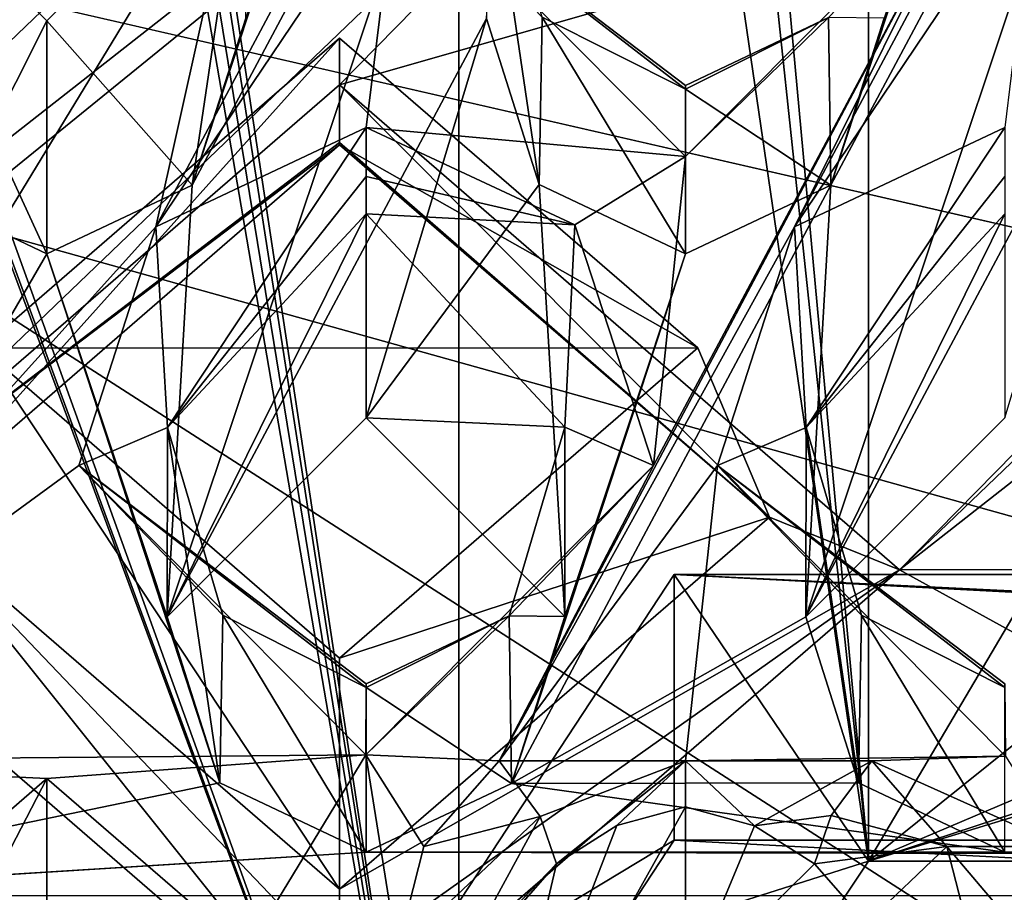
# Model space of a CAD drawing. Units: millimetres. Extents: x -158 to 158, y 74 to 292.
# Drawn here: x -10 to -9, y 280 to 281 of the extents above; entities that cross this region are included whole.
import ezdxf

# ---------------------------------------------------------------- set-up
doc = ezdxf.new("R2010")
doc.units = ezdxf.units.MM
doc.header["$LTSCALE"] = 65.185174
for name, color, linetype in [('1334', 7, 'CONTINUOUS'), ('1335', 7, 'CONTINUOUS'), ('1793', 7, 'CONTINUOUS'), ('1794', 7, 'CONTINUOUS'), ('1840', 7, 'CONTINUOUS'), ('1862', 7, 'CONTINUOUS'), ('1864', 7, 'CONTINUOUS'), ('1870', 7, 'CONTINUOUS'), ('2013', 7, 'CONTINUOUS'), ('2014', 7, 'CONTINUOUS'), ('2015', 7, 'CONTINUOUS'), ('2063', 7, 'CONTINUOUS'), ('2073', 7, 'CONTINUOUS'), ('2074', 7, 'CONTINUOUS'), ('2342', 7, 'CONTINUOUS'), ('2344', 7, 'CONTINUOUS'), ('2352', 7, 'CONTINUOUS'), ('2353', 7, 'CONTINUOUS'), ('2355', 7, 'CONTINUOUS'), ('2373', 7, 'CONTINUOUS'), ('2403', 7, 'CONTINUOUS'), ('2433', 7, 'CONTINUOUS'), ('2461', 7, 'CONTINUOUS'), ('319', 7, 'CONTINUOUS'), ('321', 7, 'CONTINUOUS'), ('325', 7, 'CONTINUOUS'), ('331', 7, 'CONTINUOUS'), ('509', 7, 'CONTINUOUS'), ('539', 7, 'CONTINUOUS'), ('545', 7, 'CONTINUOUS'), ('547', 7, 'CONTINUOUS'), ('555', 7, 'CONTINUOUS'), ('743', 7, 'CONTINUOUS'), ('744', 7, 'CONTINUOUS'), ('754', 7, 'CONTINUOUS'), ('802', 7, 'CONTINUOUS'), ('803', 7, 'CONTINUOUS'), ('963', 7, 'CONTINUOUS'), ('964', 7, 'CONTINUOUS'), ('989', 7, 'CONTINUOUS')]:
    doc.layers.add(name, color=color, linetype=linetype)

msp = doc.modelspace()

# ---------------------------------------------------------------- linework, layer by layer
at = {"layer": '1334', "color": 253, "linetype": 'Continuous'}
for points in [[(-9.2036, 284.9229, -33.6268), (-9.2036, 280.3729, -25.7459), (-9.5408, 284.0272, -33.2434), (-9.2036, 284.9229, -33.6268)], [(-9.5408, 284.0272, -33.2434), (-9.2036, 280.3729, -25.7459), (-9.5821, 283.9272, -33.2133), (-9.5408, 284.0272, -33.2434)], [(-9.2036, 280.3729, -25.7459), (-9.6655, 283.5301, -32.8143), (-9.5821, 283.9272, -33.2133), (-9.2036, 280.3729, -25.7459)], [(-9.2036, 280.3729, -25.7459), (-9.6655, 279.6801, -26.1459), (-9.6655, 283.5301, -32.8143), (-9.2036, 280.3729, -25.7459)]]:
    msp.add_3dface(points, dxfattribs=at)
at = {"layer": '1335', "color": 253, "linetype": 'Continuous'}
for points in [[(-9.2036, 280.3729, -25.7459), (-9.2036, 284.9229, -33.6268), (-8.3923, 281.7479, -28.1275), (-9.2036, 280.3729, -25.7459)], [(-0.0499, 283.3779, -30.9508), (1.45, 283.6279, -31.3838), (-9.2036, 280.3729, -25.7459), (-0.0499, 283.3779, -30.9508)], [(-9.2036, 280.3729, -25.7459), (1.45, 283.6279, -31.3838), (-3.25, 280.3729, -25.7459), (-9.2036, 280.3729, -25.7459)], [(-1.55, 283.6279, -31.3838), (-0.0499, 283.3779, -30.9508), (-9.2036, 280.3729, -25.7459), (-1.55, 283.6279, -31.3838)], [(-1.55, 283.6279, -31.3838), (-9.2036, 280.3729, -25.7459), (-7.4923, 281.7479, -28.1275), (-1.55, 283.6279, -31.3838)], [(-7.4923, 281.7479, -28.1275), (-9.2036, 280.3729, -25.7459), (-8.3923, 281.7479, -28.1275), (-7.4923, 281.7479, -28.1275)]]:
    msp.add_3dface(points, dxfattribs=at)
at = {"layer": '1793', "color": 253, "linetype": 'Continuous'}
for points in [[(-3.25, 280.6966, -25.5591), (-3.25, 280.3966, -25.0395), (-9.4227, 280.6966, -25.5591), (-3.25, 280.6966, -25.5591)], [(-9.4227, 280.6966, -25.5591), (-3.25, 280.3966, -25.0395), (-9.4227, 280.3966, -25.0395), (-9.4227, 280.6966, -25.5591)]]:
    msp.add_3dface(points, dxfattribs=at)
at = {"layer": '1794', "color": 253, "linetype": 'Continuous'}
for points in [[(-9.4227, 280.6966, -25.5591), (-9.4227, 280.3966, -25.0395), (-9.7491, 280.1997, -25.8459), (-9.4227, 280.6966, -25.5591)], [(-9.7491, 280.1997, -25.8459), (-9.4227, 280.3966, -25.0395), (-9.7491, 279.8997, -25.3263), (-9.7491, 280.1997, -25.8459)]]:
    msp.add_3dface(points, dxfattribs=at)
at = {"layer": '1840', "color": 91, "linetype": 'Continuous'}
for points in [[(-9.1999, 280.4861, -20.3459), (-9.0491, 280.4916, -20.3427), (-8.9849, 280.3896, -20.4016), (-9.1999, 280.4861, -20.3459)], [(-9.1999, 280.4861, -20.3459), (-8.9849, 280.3896, -20.4016), (-9.1151, 280.3896, -20.4016), (-9.1999, 280.4861, -20.3459)], [(-8.9849, 280.3896, -20.4016), (-9.015, 280.2713, -20.4699), (-9.1151, 280.3896, -20.4016), (-8.9849, 280.3896, -20.4016)], [(-9.1151, 280.3896, -20.4016), (-9.015, 280.2713, -20.4699), (-9.085, 280.2713, -20.4699), (-9.1151, 280.3896, -20.4016)]]:
    msp.add_3dface(points, dxfattribs=at)
at = {"layer": '1862', "color": 91, "linetype": 'Continuous'}
for points in [[(-10.0071, 281.0887, -20.2826), (-9.9058, 281.5452, -20.2346), (-9.6471, 281.7637, -20.2116), (-10.0071, 281.0887, -20.2826)], [(-9.734, 281.4945, -20.2399), (-10.0071, 281.0887, -20.2826), (-9.6471, 281.7637, -20.2116), (-9.734, 281.4945, -20.2399)], [(-9.014, 281.4945, -20.2399), (-9.2871, 281.0887, -20.2826), (-8.9271, 281.7637, -20.2116), (-9.014, 281.4945, -20.2399)], [(-8.9271, 281.7637, -20.2116), (-9.2871, 281.0887, -20.2826), (-9.086, 281.4945, -20.2399), (-8.9271, 281.7637, -20.2116)], [(-10.13, 281.3211, -20.2582), (-10.55, 280.4861, -20.3459), (-10.3542, 281.5456, -20.2346), (-10.13, 281.3211, -20.2582)], [(-10.13, 281.3211, -20.2582), (-9.9058, 281.5452, -20.2346), (-10.55, 280.4861, -20.3459), (-10.13, 281.3211, -20.2582)], [(-10.55, 280.4861, -20.3459), (-9.9058, 281.5452, -20.2346), (-10.0071, 281.0887, -20.2826), (-10.55, 280.4861, -20.3459)], [(-9.77, 281.2006, -20.2708), (-10.0071, 281.0887, -20.2826), (-9.734, 281.4945, -20.2399), (-9.77, 281.2006, -20.2708)], [(-9.41, 281.1679, -20.2743), (-9.77, 281.2006, -20.2708), (-9.734, 281.4945, -20.2399), (-9.41, 281.1679, -20.2743)], [(-9.6201, 280.4861, -20.3459), (-9.446, 280.8195, -20.3109), (-9.086, 281.4945, -20.2399), (-9.6201, 280.4861, -20.3459)], [(-9.2871, 281.0887, -20.2826), (-9.6201, 280.4861, -20.3459), (-9.086, 281.4945, -20.2399), (-9.2871, 281.0887, -20.2826)], [(-9.446, 280.8195, -20.3109), (-9.41, 281.1679, -20.2743), (-9.086, 281.4945, -20.2399), (-9.446, 280.8195, -20.3109)], [(-9.05, 281.2006, -20.2708), (-9.2871, 281.0887, -20.2826), (-9.014, 281.4945, -20.2399), (-9.05, 281.2006, -20.2708)], [(-9.5347, 281.0908, -20.2824), (-9.77, 281.2006, -20.2708), (-9.41, 281.1679, -20.2743), (-9.5347, 281.0908, -20.2824)], [(-9.446, 280.8195, -20.3109), (-9.5347, 281.0908, -20.2824), (-9.41, 281.1679, -20.2743), (-9.446, 280.8195, -20.3109)], [(-10.094, 280.8196, -20.3109), (-10.55, 280.4861, -20.3459), (-10.0071, 281.0887, -20.2826), (-10.094, 280.8196, -20.3109)], [(-9.374, 280.8196, -20.3109), (-9.6201, 280.4861, -20.3459), (-9.2871, 281.0887, -20.2826), (-9.374, 280.8196, -20.3109)], [(-9.7703, 280.493, -20.3452), (-10.55, 280.4861, -20.3459), (-10.094, 280.8196, -20.3109), (-9.7703, 280.493, -20.3452)], [(-9.7703, 280.493, -20.3452), (-9.446, 280.8195, -20.3109), (-9.6201, 280.4861, -20.3459), (-9.7703, 280.493, -20.3452)], [(-9.41, 280.4861, -20.3459), (-9.6201, 280.4861, -20.3459), (-9.374, 280.8196, -20.3109), (-9.41, 280.4861, -20.3459)], [(-9.0491, 280.4916, -20.3427), (-9.41, 280.4861, -20.3459), (-9.374, 280.8196, -20.3109), (-9.0491, 280.4916, -20.3427)], [(-9.1999, 280.4861, -20.3459), (-9.41, 280.4861, -20.3459), (-9.0491, 280.4916, -20.3427), (-9.1999, 280.4861, -20.3459)]]:
    msp.add_3dface(points, dxfattribs=at)
at = {"layer": '1864', "color": 91, "linetype": 'Continuous'}
for points in [[(-10.55, 280.4861, -20.3459), (-9.7703, 280.493, -20.3452), (-10.13, 280.4662, -20.3574), (-10.55, 280.4861, -20.3459)], [(-10.13, 280.4662, -20.3574), (-9.7703, 280.493, -20.3452), (-9.905, 280.2714, -20.4698), (-10.13, 280.4662, -20.3574)], [(-9.7703, 280.493, -20.3452), (-9.735, 280.2713, -20.4699), (-9.905, 280.2714, -20.4698), (-9.7703, 280.493, -20.3452)], [(-9.7703, 280.493, -20.3452), (-9.6201, 280.4861, -20.3459), (-9.7049, 280.3896, -20.4016), (-9.7703, 280.493, -20.3452)], [(-9.7703, 280.493, -20.3452), (-9.7049, 280.3896, -20.4016), (-9.735, 280.2713, -20.4699), (-9.7703, 280.493, -20.3452)], [(-10.55, 280.4861, -20.3459), (-10.13, 280.4662, -20.3574), (-10.355, 280.2712, -20.47), (-10.55, 280.4861, -20.3459)]]:
    msp.add_3dface(points, dxfattribs=at)
at = {"layer": '1870', "color": 91, "linetype": 'Continuous'}
for points in [[(-9.606, 281.8105, -19.7241), (-9.966, 281.1356, -19.795), (-9.9942, 280.6487, -19.8462), (-9.606, 281.8105, -19.7241)], [(-9.606, 281.8105, -19.7241), (-9.9942, 280.6487, -19.8462), (-9.6342, 281.3237, -19.7752), (-9.606, 281.8105, -19.7241)], [(-9.77, 281.7333, -19.7322), (-9.966, 281.1356, -19.795), (-9.606, 281.8105, -19.7241), (-9.77, 281.7333, -19.7322)], [(-8.886, 281.8105, -19.7241), (-9.246, 281.1356, -19.795), (-9.2742, 280.6487, -19.8462), (-8.886, 281.8105, -19.7241)], [(-8.886, 281.8105, -19.7241), (-9.2742, 280.6487, -19.8462), (-8.9142, 281.3237, -19.7752), (-8.886, 281.8105, -19.7241)], [(-8.886, 281.8105, -19.7241), (-9.05, 281.7333, -19.7322), (-9.246, 281.1356, -19.795), (-8.886, 281.8105, -19.7241)], [(-9.9058, 281.3241, -19.7752), (-9.966, 281.1356, -19.795), (-9.77, 281.7333, -19.7322), (-9.9058, 281.3241, -19.7752)], [(-9.246, 281.1356, -19.795), (-9.05, 281.7333, -19.7322), (-9.1858, 281.3241, -19.7752), (-9.246, 281.1356, -19.795)], [(-9.9942, 280.6487, -19.8462), (-9.77, 280.8733, -19.8226), (-9.6342, 281.3237, -19.7752), (-9.9942, 280.6487, -19.8462)], [(-9.6342, 281.3237, -19.7752), (-9.77, 280.8733, -19.8226), (-9.5748, 281.1365, -19.7949), (-9.6342, 281.3237, -19.7752)], [(-9.2742, 280.6487, -19.8462), (-9.05, 280.8733, -19.8226), (-8.9142, 281.3237, -19.7752), (-9.2742, 280.6487, -19.8462)], [(-10.2948, 281.1365, -19.7949), (-10.55, 280.3344, -19.8792), (-10.13, 281.0584, -19.8031), (-10.2948, 281.1365, -19.7949)], [(-9.966, 281.1356, -19.795), (-10.13, 281.0584, -19.8031), (-9.9942, 280.6487, -19.8462), (-9.966, 281.1356, -19.795)], [(-9.77, 280.8733, -19.8226), (-9.5458, 280.6492, -19.8461), (-9.5748, 281.1365, -19.7949), (-9.77, 280.8733, -19.8226)], [(-9.41, 281.0584, -19.8031), (-9.606, 280.4606, -19.866), (-9.246, 281.1356, -19.795), (-9.41, 281.0584, -19.8031)], [(-9.246, 281.1356, -19.795), (-9.606, 280.4606, -19.866), (-9.2742, 280.6487, -19.8462), (-9.246, 281.1356, -19.795)], [(-9.5748, 281.1365, -19.7949), (-9.5458, 280.6492, -19.8461), (-9.41, 281.0584, -19.8031), (-9.5748, 281.1365, -19.7949)], [(-10.13, 281.0584, -19.8031), (-10.55, 280.3344, -19.8792), (-9.9348, 280.4616, -19.8659), (-10.13, 281.0584, -19.8031)], [(-9.9942, 280.6487, -19.8462), (-10.13, 281.0584, -19.8031), (-9.9348, 280.4616, -19.8659), (-9.9942, 280.6487, -19.8462)], [(-9.5458, 280.6492, -19.8461), (-9.606, 280.4606, -19.866), (-9.41, 281.0584, -19.8031), (-9.5458, 280.6492, -19.8461)], [(-9.2742, 280.6487, -19.8462), (-9.606, 280.4606, -19.866), (-9.2148, 280.4616, -19.8659), (-9.2742, 280.6487, -19.8462)], [(-9.9348, 280.4616, -19.8659), (-10.55, 280.3344, -19.8792), (-9.77, 280.3834, -19.8741), (-9.9348, 280.4616, -19.8659)], [(-9.606, 280.4606, -19.866), (-9.77, 280.3834, -19.8741), (-9.05, 280.3834, -19.8741), (-9.606, 280.4606, -19.866)], [(-9.2148, 280.4616, -19.8659), (-9.606, 280.4606, -19.866), (-9.05, 280.3834, -19.8741), (-9.2148, 280.4616, -19.8659)], [(-10.55, 280.3344, -19.8792), (10.45, 280.3344, -19.8792), (-9.77, 280.3834, -19.8741), (-10.55, 280.3344, -19.8792)], [(-9.77, 280.3834, -19.8741), (10.45, 280.3344, -19.8792), (-9.05, 280.3834, -19.8741), (-9.77, 280.3834, -19.8741)]]:
    msp.add_3dface(points, dxfattribs=at)
at = {"layer": '2013', "color": 91, "linetype": 'Continuous'}
for points in [[(-9.05, 280.8733, -19.8226), (-9.2742, 280.6487, -19.8462), (-9.05, 281.1035, -20.2214), (-9.05, 280.8733, -19.8226)], [(-9.05, 281.1035, -20.2214), (-9.2742, 280.6487, -19.8462), (-9.2739, 280.8624, -20.2098), (-9.05, 281.1035, -20.2214)], [(-9.2742, 280.6487, -19.8462), (-9.2148, 280.4616, -19.8659), (-9.2739, 280.8624, -20.2098), (-9.2742, 280.6487, -19.8462)], [(-9.2739, 280.8624, -20.2098), (-9.2148, 280.4616, -19.8659), (-9.2116, 280.6504, -20.1996), (-9.2739, 280.8624, -20.2098)], [(-9.2148, 280.4616, -19.8659), (-9.05, 280.3834, -19.8741), (-9.2116, 280.6504, -20.1996), (-9.2148, 280.4616, -19.8659)], [(-9.05, 280.3834, -19.8741), (-9.05, 280.5691, -20.1957), (-9.2116, 280.6504, -20.1996), (-9.05, 280.3834, -19.8741)]]:
    msp.add_3dface(points, dxfattribs=at)
at = {"layer": '2014', "color": 91, "linetype": 'Continuous'}
for points in [[(-9.41, 280.2262, -19.9417), (-9.635, 280.0314, -20.0541), (-9.41, 280.4343, -20.3022), (-9.41, 280.2262, -19.9417)], [(-9.635, 280.0314, -20.0541), (-9.4872, 280.4134, -20.2933), (-9.41, 280.4343, -20.3022), (-9.635, 280.0314, -20.0541)], [(-9.635, 280.0314, -20.0541), (-9.5554, 280.37, -20.2975), (-9.4872, 280.4134, -20.2933), (-9.635, 280.0314, -20.0541)], [(-9.5554, 280.37, -20.2975), (-9.635, 280.0314, -20.0541), (-9.6141, 280.3032, -20.336), (-9.5554, 280.37, -20.2975)]]:
    msp.add_3dface(points, dxfattribs=at)
at = {"layer": '2015', "color": 91, "linetype": 'Continuous'}
for points in [[(-9.6342, 281.3237, -19.7752), (-9.5748, 281.1365, -19.7949), (-9.6339, 281.5374, -20.1389), (-9.6342, 281.3237, -19.7752)], [(-9.6339, 281.5374, -20.1389), (-9.5748, 281.1365, -19.7949), (-9.5716, 281.3254, -20.1287), (-9.6339, 281.5374, -20.1389)], [(-9.5748, 281.1365, -19.7949), (-9.41, 281.0584, -19.8031), (-9.5716, 281.3254, -20.1287), (-9.5748, 281.1365, -19.7949)], [(-9.41, 281.0584, -19.8031), (-9.41, 281.2441, -20.1248), (-9.5716, 281.3254, -20.1287), (-9.41, 281.0584, -19.8031)]]:
    msp.add_3dface(points, dxfattribs=at)
at = {"layer": '2063', "color": 91, "linetype": 'Continuous'}
for points in [[(-9.77, 280.8733, -19.8226), (-9.9942, 280.6487, -19.8462), (-9.77, 281.1035, -20.2214), (-9.77, 280.8733, -19.8226)], [(-9.77, 281.1035, -20.2214), (-9.9942, 280.6487, -19.8462), (-9.9939, 280.8624, -20.2098), (-9.77, 281.1035, -20.2214)], [(-9.9942, 280.6487, -19.8462), (-9.9348, 280.4616, -19.8659), (-9.9939, 280.8624, -20.2098), (-9.9942, 280.6487, -19.8462)], [(-9.9939, 280.8624, -20.2098), (-9.9348, 280.4616, -19.8659), (-9.9316, 280.6504, -20.1996), (-9.9939, 280.8624, -20.2098)], [(-9.9348, 280.4616, -19.8659), (-9.77, 280.3834, -19.8741), (-9.9316, 280.6504, -20.1996), (-9.9348, 280.4616, -19.8659)], [(-9.77, 280.3834, -19.8741), (-9.77, 280.5691, -20.1957), (-9.9316, 280.6504, -20.1996), (-9.77, 280.3834, -19.8741)]]:
    msp.add_3dface(points, dxfattribs=at)
at = {"layer": '2073', "color": 91, "linetype": 'Continuous'}
for points in [[(-10.13, 280.2262, -19.9417), (-10.355, 280.0314, -20.0541), (-10.13, 280.4662, -20.3574), (-10.13, 280.2262, -19.9417)], [(-10.13, 280.4662, -20.3574), (-10.355, 280.0314, -20.0541), (-10.355, 280.2712, -20.47), (-10.13, 280.4662, -20.3574)]]:
    msp.add_3dface(points, dxfattribs=at)
at = {"layer": '2074', "color": 91, "linetype": 'Continuous'}
for points in [[(-10.2948, 281.1365, -19.7949), (-10.13, 281.0584, -19.8031), (-10.3542, 281.5456, -20.2346), (-10.2948, 281.1365, -19.7949)], [(-10.13, 281.0584, -19.8031), (-10.13, 281.3211, -20.2582), (-10.3542, 281.5456, -20.2346), (-10.13, 281.0584, -19.8031)]]:
    msp.add_3dface(points, dxfattribs=at)
at = {"layer": '2342', "color": 91, "linetype": 'Continuous'}
for points in [[(-9.6201, 280.4861, -20.3459), (-9.41, 280.4861, -20.3459), (-9.5737, 280.4234, -20.347), (-9.6201, 280.4861, -20.3459)], [(-9.5737, 280.4234, -20.347), (-9.41, 280.4861, -20.3459), (-9.5554, 280.37, -20.2975), (-9.5737, 280.4234, -20.347)], [(-9.5554, 280.37, -20.2975), (-9.41, 280.4861, -20.3459), (-9.4872, 280.4134, -20.2933), (-9.5554, 280.37, -20.2975)], [(-9.4872, 280.4134, -20.2933), (-9.41, 280.4861, -20.3459), (-9.41, 280.4343, -20.3022), (-9.4872, 280.4134, -20.2933)], [(-9.41, 280.4861, -20.3459), (-9.1999, 280.4861, -20.3459), (-9.3323, 280.4131, -20.2932), (-9.41, 280.4861, -20.3459)], [(-9.41, 280.4343, -20.3022), (-9.41, 280.4861, -20.3459), (-9.3323, 280.4131, -20.2932), (-9.41, 280.4343, -20.3022)], [(-9.1999, 280.4861, -20.3459), (-9.2456, 280.4247, -20.3475), (-9.3323, 280.4131, -20.2932), (-9.1999, 280.4861, -20.3459)], [(-9.2456, 280.4247, -20.3475), (-9.2646, 280.37, -20.2975), (-9.3323, 280.4131, -20.2932), (-9.2456, 280.4247, -20.3475)]]:
    msp.add_3dface(points, dxfattribs=at)
at = {"layer": '2344', "color": 91, "linetype": 'Continuous'}
for points in [[(-9.1999, 280.4861, -20.3459), (-9.1151, 280.3896, -20.4016), (-9.2456, 280.4247, -20.3475), (-9.1999, 280.4861, -20.3459)], [(-9.1151, 280.3896, -20.4016), (-9.2646, 280.37, -20.2975), (-9.2456, 280.4247, -20.3475), (-9.1151, 280.3896, -20.4016)], [(-9.2646, 280.37, -20.2975), (-9.1151, 280.3896, -20.4016), (-9.2059, 280.3032, -20.336), (-9.2646, 280.37, -20.2975)], [(-9.1151, 280.3896, -20.4016), (-9.085, 280.2713, -20.4699), (-9.2059, 280.3032, -20.336), (-9.1151, 280.3896, -20.4016)]]:
    msp.add_3dface(points, dxfattribs=at)
at = {"layer": '2352', "color": 91, "linetype": 'Continuous'}
for points in [[(-9.2871, 281.0887, -20.2826), (-9.05, 281.2006, -20.2708), (-9.2739, 280.8624, -20.2098), (-9.2871, 281.0887, -20.2826)], [(-9.05, 281.2006, -20.2708), (-9.05, 281.1453, -20.2607), (-9.2739, 280.8624, -20.2098), (-9.05, 281.2006, -20.2708)], [(-9.05, 281.1453, -20.2607), (-9.05, 281.1035, -20.2214), (-9.2739, 280.8624, -20.2098), (-9.05, 281.1453, -20.2607)], [(-9.374, 280.8196, -20.3109), (-9.2871, 281.0887, -20.2826), (-9.2739, 280.8624, -20.2098), (-9.374, 280.8196, -20.3109)], [(-9.374, 280.8196, -20.3109), (-9.2739, 280.8624, -20.2098), (-9.2116, 280.6504, -20.1996), (-9.374, 280.8196, -20.3109)], [(-9.0491, 280.4916, -20.3427), (-9.374, 280.8196, -20.3109), (-9.05, 280.573, -20.2883), (-9.0491, 280.4916, -20.3427)], [(-9.374, 280.8196, -20.3109), (-9.05, 280.5691, -20.1957), (-9.05, 280.573, -20.2883), (-9.374, 280.8196, -20.3109)], [(-9.05, 280.5691, -20.1957), (-9.374, 280.8196, -20.3109), (-9.2116, 280.6504, -20.1996), (-9.05, 280.5691, -20.1957)]]:
    msp.add_3dface(points, dxfattribs=at)
at = {"layer": '2353', "color": 91, "linetype": 'Continuous'}
for points in [[(-10.0071, 281.0887, -20.2826), (-9.77, 281.2006, -20.2708), (-9.9939, 280.8624, -20.2098), (-10.0071, 281.0887, -20.2826)], [(-9.77, 281.2006, -20.2708), (-9.77, 281.1453, -20.2607), (-9.9939, 280.8624, -20.2098), (-9.77, 281.2006, -20.2708)], [(-9.77, 281.1453, -20.2607), (-9.77, 281.1035, -20.2214), (-9.9939, 280.8624, -20.2098), (-9.77, 281.1453, -20.2607)], [(-10.094, 280.8196, -20.3109), (-10.0071, 281.0887, -20.2826), (-9.9939, 280.8624, -20.2098), (-10.094, 280.8196, -20.3109)], [(-10.094, 280.8196, -20.3109), (-9.9939, 280.8624, -20.2098), (-9.9316, 280.6504, -20.1996), (-10.094, 280.8196, -20.3109)], [(-9.7703, 280.493, -20.3452), (-10.094, 280.8196, -20.3109), (-9.77, 280.573, -20.2883), (-9.7703, 280.493, -20.3452)], [(-10.094, 280.8196, -20.3109), (-9.77, 280.5691, -20.1957), (-9.77, 280.573, -20.2883), (-10.094, 280.8196, -20.3109)], [(-9.77, 280.5691, -20.1957), (-10.094, 280.8196, -20.3109), (-9.9316, 280.6504, -20.1996), (-9.77, 280.5691, -20.1957)]]:
    msp.add_3dface(points, dxfattribs=at)
at = {"layer": '2355', "color": 91, "linetype": 'Continuous'}
for points in [[(-9.41, 281.1679, -20.2743), (-9.734, 281.4945, -20.2399), (-9.41, 281.248, -20.2174), (-9.41, 281.1679, -20.2743)], [(-9.734, 281.4945, -20.2399), (-9.41, 281.2441, -20.1248), (-9.41, 281.248, -20.2174), (-9.734, 281.4945, -20.2399)], [(-9.41, 281.2441, -20.1248), (-9.734, 281.4945, -20.2399), (-9.5716, 281.3254, -20.1287), (-9.41, 281.2441, -20.1248)]]:
    msp.add_3dface(points, dxfattribs=at)
at = {"layer": '2373', "color": 253, "linetype": 'Continuous'}
for points in [[(-9.8, 281.3016, -23.2468), (-10.2038, 280.9518, -23.4488), (-9.3962, 280.952, -23.4486), (-9.8, 281.3016, -23.2468)], [(-10.2038, 280.9518, -23.4488), (-9.8, 280.6022, -23.6506), (-9.3962, 280.952, -23.4486), (-10.2038, 280.9518, -23.4488)]]:
    msp.add_3dface(points, dxfattribs=at)
at = {"layer": '2403', "color": 253, "linetype": 'Continuous'}
for points in [[(-9.8, 281.1811, -22.8762), (-10.2848, 280.7613, -23.1186), (-9.8, 281.3016, -23.2468), (-9.8, 281.1811, -22.8762)], [(-9.8, 281.3016, -23.2468), (-10.2848, 280.7613, -23.1186), (-10.2038, 280.9518, -23.4488), (-9.8, 281.3016, -23.2468)], [(-10.2848, 280.7613, -23.1186), (-9.8, 280.3414, -23.361), (-10.2038, 280.9518, -23.4488), (-10.2848, 280.7613, -23.1186)], [(-10.2038, 280.9518, -23.4488), (-9.8, 280.3414, -23.361), (-9.8, 280.6022, -23.6506), (-10.2038, 280.9518, -23.4488)]]:
    msp.add_3dface(points, dxfattribs=at)
at = {"layer": '2433', "color": 253, "linetype": 'Continuous'}
for points in [[(-9.1685, 280.7017, -23.0158), (-9.8, 281.2488, -22.6999), (-9.3152, 280.7613, -23.1186), (-9.1685, 280.7017, -23.0158)], [(-9.3152, 280.7613, -23.1186), (-9.8, 281.2488, -22.6999), (-9.8, 281.1838, -22.7761), (-9.3152, 280.7613, -23.1186)], [(-9.8, 281.1811, -22.8762), (-9.3152, 280.7613, -23.1186), (-9.8, 281.1838, -22.7761), (-9.8, 281.1811, -22.8762)], [(-9.8, 280.3414, -23.361), (-9.1685, 280.7017, -23.0158), (-9.3152, 280.7613, -23.1186), (-9.8, 280.3414, -23.361)], [(-9.8, 280.155, -23.3315), (-9.1685, 280.7017, -23.0158), (-9.8, 280.2534, -23.3132), (-9.8, 280.155, -23.3315)], [(-9.1685, 280.7017, -23.0158), (-9.8, 280.3414, -23.361), (-9.8, 280.2534, -23.3132), (-9.1685, 280.7017, -23.0158)]]:
    msp.add_3dface(points, dxfattribs=at)
at = {"layer": '2461', "color": 253, "linetype": 'Continuous'}
for points in [[(-8.8065, 282.2609, -22.1156), (-11.55, 280.0307, -23.4032), (-10.4315, 280.702, -23.0156), (-8.8065, 282.2609, -22.1156)], [(-11.55, 280.0307, -23.4032), (-8.8065, 282.2609, -22.1156), (-10.7935, 280.7017, -23.0158), (-11.55, 280.0307, -23.4032)], [(-9.8, 281.7138, -22.4315), (-10.4315, 282.2609, -22.1156), (-11.425, 281.2488, -22.6999), (-9.8, 281.7138, -22.4315)], [(-8.8065, 282.2609, -22.1156), (-9.1685, 282.2606, -22.1158), (-10.7935, 280.7017, -23.0158), (-8.8065, 282.2609, -22.1156)], [(-9.1685, 282.2606, -22.1158), (-9.8, 281.7138, -22.4315), (-10.7935, 280.7017, -23.0158), (-9.1685, 282.2606, -22.1158)], [(-9.8, 281.2488, -22.6999), (-8.8065, 282.2609, -22.1156), (-10.4315, 280.702, -23.0156), (-9.8, 281.2488, -22.6999)], [(-8.175, 281.7138, -22.4315), (-8.8065, 282.2609, -22.1156), (-9.8, 281.2488, -22.6999), (-8.175, 281.7138, -22.4315)], [(-8.8065, 280.702, -23.0156), (-7.1815, 282.2609, -22.1156), (-9.1685, 280.7017, -23.0158), (-8.8065, 280.702, -23.0156)], [(-7.1815, 282.2609, -22.1156), (-7.5435, 282.2606, -22.1158), (-9.1685, 280.7017, -23.0158), (-7.1815, 282.2609, -22.1156)], [(-7.5435, 282.2606, -22.1158), (-8.175, 281.7138, -22.4315), (-9.1685, 280.7017, -23.0158), (-7.5435, 282.2606, -22.1158)], [(-9.8, 281.7138, -22.4315), (-11.425, 281.2488, -22.6999), (-10.7935, 280.7017, -23.0158), (-9.8, 281.7138, -22.4315)], [(-8.175, 281.7138, -22.4315), (-9.8, 281.2488, -22.6999), (-9.1685, 280.7017, -23.0158), (-8.175, 281.7138, -22.4315)], [(-10.4315, 280.702, -23.0156), (-11.55, 280.0307, -23.4032), (-9.8, 280.155, -23.3315), (-10.4315, 280.702, -23.0156)], [(-9.8, 280.155, -23.3315), (-8.175, 280.155, -23.3315), (-9.1685, 280.7017, -23.0158), (-9.8, 280.155, -23.3315)], [(-8.175, 280.155, -23.3315), (-8.8065, 280.702, -23.0156), (-9.1685, 280.7017, -23.0158), (-8.175, 280.155, -23.3315)]]:
    msp.add_3dface(points, dxfattribs=at)
at = {"layer": '319', "linetype": 'Continuous'}
for points in [[(-15.625, 283.262, -14.75), (-15.625, 268.438, 0.074), (15.625, 283.262, -14.75), (-15.625, 283.262, -14.75)], [(15.625, 283.262, -14.75), (-15.625, 268.438, 0.074), (15.625, 268.438, 0.074), (15.625, 283.262, -14.75)]]:
    msp.add_3dface(points, dxfattribs=at)
at = {"layer": '321', "linetype": 'Continuous'}
for points in [[(10.95, 281.4867, -15.775), (10.95, 267.413, -1.7013), (-10.95, 281.4867, -15.775), (10.95, 281.4867, -15.775)], [(-10.95, 281.4867, -15.775), (10.95, 267.413, -1.7013), (-10.95, 267.413, -1.7013), (-10.95, 281.4867, -15.775)]]:
    msp.add_3dface(points, dxfattribs=at)
at = {"layer": '325', "linetype": 'Continuous'}
for points in [[(-15.625, 273.7357, -20.25), (-15.625, 282.5999, -35.6031), (-1.364, 278.6186, -28.7074), (-15.625, 273.7357, -20.25)], [(-15.625, 282.5999, -35.6031), (15.625, 282.5999, -35.6031), (0, 279.0124, -29.3894), (-15.625, 282.5999, -35.6031)], [(-1.364, 278.6186, -28.7074), (-15.625, 282.5999, -35.6031), (0, 279.0124, -29.3894), (-1.364, 278.6186, -28.7074)]]:
    msp.add_3dface(points, dxfattribs=at)
at = {"layer": '331', "linetype": 'Continuous'}
for points in [[(-10.95, 284.2002, -34.275), (-10.95, 275.5111, -19.225), (-1.364, 279.6065, -26.3184), (-10.95, 284.2002, -34.275)], [(10.95, 284.2002, -34.275), (-10.95, 284.2002, -34.275), (1.364, 280.394, -27.6824), (10.95, 284.2002, -34.275)], [(1.364, 280.394, -27.6824), (-10.95, 284.2002, -34.275), (0, 280.7877, -28.3644), (1.364, 280.394, -27.6824)], [(0, 280.7877, -28.3644), (-10.95, 284.2002, -34.275), (-1.364, 280.394, -27.6824), (0, 280.7877, -28.3644)], [(-1.364, 280.394, -27.6824), (-10.95, 284.2002, -34.275), (-1.364, 279.6065, -26.3184), (-1.364, 280.394, -27.6824)]]:
    msp.add_3dface(points, dxfattribs=at)
at = {"layer": '509', "color": 253, "linetype": 'Continuous'}
for points in [[(-9.8, 281.2488, -22.6999), (-10.4315, 280.702, -23.0156), (-9.8, 281.1838, -22.7761), (-9.8, 281.2488, -22.6999)], [(-10.4315, 280.702, -23.0156), (-9.8, 281.1811, -22.8762), (-9.8, 281.1838, -22.7761), (-10.4315, 280.702, -23.0156)], [(-9.8, 281.1811, -22.8762), (-10.4315, 280.702, -23.0156), (-10.2848, 280.7613, -23.1186), (-9.8, 281.1811, -22.8762)], [(-10.4315, 280.702, -23.0156), (-9.8, 280.155, -23.3315), (-10.2848, 280.7613, -23.1186), (-10.4315, 280.702, -23.0156)], [(-9.8, 280.155, -23.3315), (-9.8, 280.2534, -23.3132), (-10.2848, 280.7613, -23.1186), (-9.8, 280.155, -23.3315)], [(-9.8, 280.2534, -23.3132), (-9.8, 280.3414, -23.361), (-10.2848, 280.7613, -23.1186), (-9.8, 280.2534, -23.3132)]]:
    msp.add_3dface(points, dxfattribs=at)
at = {"layer": '539', "color": 253, "linetype": 'Continuous'}
for points in [[(-9.8, 281.1811, -22.8762), (-9.8, 281.3016, -23.2468), (-9.3962, 280.952, -23.4486), (-9.8, 281.1811, -22.8762)], [(-9.3152, 280.7613, -23.1186), (-9.8, 281.1811, -22.8762), (-9.3962, 280.952, -23.4486), (-9.3152, 280.7613, -23.1186)], [(-9.8, 280.6022, -23.6506), (-9.3152, 280.7613, -23.1186), (-9.3962, 280.952, -23.4486), (-9.8, 280.6022, -23.6506)], [(-9.8, 280.3414, -23.361), (-9.3152, 280.7613, -23.1186), (-9.8, 280.6022, -23.6506), (-9.8, 280.3414, -23.361)]]:
    msp.add_3dface(points, dxfattribs=at)
at = {"layer": '545', "color": 91, "linetype": 'Continuous'}
for points in [[(-9.086, 281.4945, -20.2399), (-9.41, 281.1679, -20.2743), (-9.2488, 281.3248, -20.1287), (-9.086, 281.4945, -20.2399)], [(-9.2488, 281.3248, -20.1287), (-9.41, 281.1679, -20.2743), (-9.41, 281.248, -20.2174), (-9.2488, 281.3248, -20.1287)], [(-9.41, 281.2441, -20.1248), (-9.2488, 281.3248, -20.1287), (-9.41, 281.248, -20.2174), (-9.41, 281.2441, -20.1248)]]:
    msp.add_3dface(points, dxfattribs=at)
at = {"layer": '547', "color": 91, "linetype": 'Continuous'}
for points in [[(-9.77, 281.2006, -20.2708), (-9.5347, 281.0908, -20.2824), (-9.77, 281.1453, -20.2607), (-9.77, 281.2006, -20.2708)], [(-9.5347, 281.0908, -20.2824), (-9.77, 281.1035, -20.2214), (-9.77, 281.1453, -20.2607), (-9.5347, 281.0908, -20.2824)], [(-9.77, 281.1035, -20.2214), (-9.5347, 281.0908, -20.2824), (-9.5461, 280.8628, -20.2098), (-9.77, 281.1035, -20.2214)], [(-9.5347, 281.0908, -20.2824), (-9.446, 280.8195, -20.3109), (-9.5461, 280.8628, -20.2098), (-9.5347, 281.0908, -20.2824)], [(-9.5461, 280.8628, -20.2098), (-9.446, 280.8195, -20.3109), (-9.6088, 280.6499, -20.1996), (-9.5461, 280.8628, -20.2098)], [(-9.446, 280.8195, -20.3109), (-9.7703, 280.493, -20.3452), (-9.6088, 280.6499, -20.1996), (-9.446, 280.8195, -20.3109)], [(-9.6088, 280.6499, -20.1996), (-9.7703, 280.493, -20.3452), (-9.77, 280.573, -20.2883), (-9.6088, 280.6499, -20.1996)], [(-9.77, 280.5691, -20.1957), (-9.6088, 280.6499, -20.1996), (-9.77, 280.573, -20.2883), (-9.77, 280.5691, -20.1957)]]:
    msp.add_3dface(points, dxfattribs=at)
at = {"layer": '555', "color": 91, "linetype": 'Continuous'}
for points in [[(-9.6201, 280.4861, -20.3459), (-9.5737, 280.4234, -20.347), (-9.7049, 280.3896, -20.4016), (-9.6201, 280.4861, -20.3459)], [(-9.7049, 280.3896, -20.4016), (-9.5737, 280.4234, -20.347), (-9.735, 280.2713, -20.4699), (-9.7049, 280.3896, -20.4016)], [(-9.735, 280.2713, -20.4699), (-9.5737, 280.4234, -20.347), (-9.6643, 280.2567, -20.4445), (-9.735, 280.2713, -20.4699)], [(-9.5737, 280.4234, -20.347), (-9.5554, 280.37, -20.2975), (-9.6643, 280.2567, -20.4445), (-9.5737, 280.4234, -20.347)], [(-9.5554, 280.37, -20.2975), (-9.6141, 280.3032, -20.336), (-9.6643, 280.2567, -20.4445), (-9.5554, 280.37, -20.2975)]]:
    msp.add_3dface(points, dxfattribs=at)
at = {"layer": '743', "color": 91, "linetype": 'Continuous'}
for points in [[(-10.13, 281.3211, -20.2582), (-9.966, 281.1356, -19.795), (-9.9058, 281.5452, -20.2346), (-10.13, 281.3211, -20.2582)], [(-9.966, 281.1356, -19.795), (-9.9058, 281.3241, -19.7752), (-9.9058, 281.5452, -20.2346), (-9.966, 281.1356, -19.795)], [(-10.13, 281.0584, -19.8031), (-9.966, 281.1356, -19.795), (-10.13, 281.3211, -20.2582), (-10.13, 281.0584, -19.8031)]]:
    msp.add_3dface(points, dxfattribs=at)
at = {"layer": '744', "color": 91, "linetype": 'Continuous'}
msp.add_3dface([(-10.13, 280.2262, -19.9417), (-10.13, 280.4662, -20.3574), (-9.905, 280.2714, -20.4698), (-10.13, 280.2262, -19.9417)], dxfattribs=at)
at = {"layer": '754', "color": 91, "linetype": 'Continuous'}
for points in [[(-9.77, 280.8733, -19.8226), (-9.77, 281.1035, -20.2214), (-9.5461, 280.8628, -20.2098), (-9.77, 280.8733, -19.8226)], [(-9.5458, 280.6492, -19.8461), (-9.77, 280.8733, -19.8226), (-9.5461, 280.8628, -20.2098), (-9.5458, 280.6492, -19.8461)], [(-9.5458, 280.6492, -19.8461), (-9.5461, 280.8628, -20.2098), (-9.6088, 280.6499, -20.1996), (-9.5458, 280.6492, -19.8461)], [(-9.606, 280.4606, -19.866), (-9.6088, 280.6499, -20.1996), (-9.77, 280.5691, -20.1957), (-9.606, 280.4606, -19.866)], [(-9.606, 280.4606, -19.866), (-9.5458, 280.6492, -19.8461), (-9.6088, 280.6499, -20.1996), (-9.606, 280.4606, -19.866)], [(-9.77, 280.3834, -19.8741), (-9.606, 280.4606, -19.866), (-9.77, 280.5691, -20.1957), (-9.77, 280.3834, -19.8741)]]:
    msp.add_3dface(points, dxfattribs=at)
at = {"layer": '802', "color": 91, "linetype": 'Continuous'}
for points in [[(-9.246, 281.1356, -19.795), (-9.2488, 281.3248, -20.1287), (-9.41, 281.2441, -20.1248), (-9.246, 281.1356, -19.795)], [(-9.246, 281.1356, -19.795), (-9.1858, 281.3241, -19.7752), (-9.2488, 281.3248, -20.1287), (-9.246, 281.1356, -19.795)], [(-9.41, 281.0584, -19.8031), (-9.246, 281.1356, -19.795), (-9.41, 281.2441, -20.1248), (-9.41, 281.0584, -19.8031)]]:
    msp.add_3dface(points, dxfattribs=at)
at = {"layer": '803', "color": 91, "linetype": 'Continuous'}
for points in [[(-9.41, 280.2262, -19.9417), (-9.41, 280.4343, -20.3022), (-9.3323, 280.4131, -20.2932), (-9.41, 280.2262, -19.9417)], [(-9.2646, 280.37, -20.2975), (-9.41, 280.2262, -19.9417), (-9.3323, 280.4131, -20.2932), (-9.2646, 280.37, -20.2975)], [(-9.41, 280.2262, -19.9417), (-9.2646, 280.37, -20.2975), (-9.2059, 280.3032, -20.336), (-9.41, 280.2262, -19.9417)]]:
    msp.add_3dface(points, dxfattribs=at)
at = {"layer": '963', "color": 253, "linetype": 'Continuous'}
for points in [[(-9.2036, 280.3729, -25.7459), (-9.4227, 280.6966, -25.5591), (-9.7491, 280.1997, -25.8459), (-9.2036, 280.3729, -25.7459)], [(-9.2036, 280.3729, -25.7459), (-3.25, 280.3729, -25.7459), (-9.4227, 280.6966, -25.5591), (-9.2036, 280.3729, -25.7459)], [(-3.25, 280.3729, -25.7459), (-3.25, 280.6966, -25.5591), (-9.4227, 280.6966, -25.5591), (-3.25, 280.3729, -25.7459)], [(-9.2036, 280.3729, -25.7459), (-9.7491, 280.1997, -25.8459), (-9.6655, 279.6801, -26.1459), (-9.2036, 280.3729, -25.7459)]]:
    msp.add_3dface(points, dxfattribs=at)
at = {"layer": '964', "color": 253, "linetype": 'Continuous'}
for points in [[(-9.4227, 280.3966, -25.0395), (-3.25, 280.0729, -25.2263), (-9.7491, 279.8997, -25.3263), (-9.4227, 280.3966, -25.0395)], [(-3.25, 280.3966, -25.0395), (-3.25, 280.0729, -25.2263), (-9.4227, 280.3966, -25.0395), (-3.25, 280.3966, -25.0395)]]:
    msp.add_3dface(points, dxfattribs=at)
at = {"layer": '989', "color": 253, "linetype": 'Continuous'}
for points in [[(-9.6655, 283.5301, -32.8143), (-9.6655, 279.6801, -26.1459), (-10.25, 283.5301, -32.8143), (-9.6655, 283.5301, -32.8143)], [(-10.25, 283.5301, -32.8143), (-9.6655, 279.6801, -26.1459), (-10.25, 283.4237, -32.63), (-10.25, 283.5301, -32.8143)], [(-9.6655, 279.6801, -26.1459), (-10.45, 279.6801, -26.1459), (-11.05, 283.4237, -32.63), (-9.6655, 279.6801, -26.1459)], [(-11.0289, 283.3881, -32.5684), (-9.6655, 279.6801, -26.1459), (-11.05, 283.4237, -32.63), (-11.0289, 283.3881, -32.5684)], [(-10.25, 283.4237, -32.63), (-9.6655, 279.6801, -26.1459), (-10.2711, 283.3881, -32.5684), (-10.25, 283.4237, -32.63)], [(-11, 283.3801, -32.5545), (-9.6655, 279.6801, -26.1459), (-11.0289, 283.3881, -32.5684), (-11, 283.3801, -32.5545)], [(-10.2711, 283.3881, -32.5684), (-9.6655, 279.6801, -26.1459), (-10.3, 283.3801, -32.5545), (-10.2711, 283.3881, -32.5684)], [(-10.3, 283.3801, -32.5545), (-9.6655, 279.6801, -26.1459), (-11, 283.3801, -32.5545), (-10.3, 283.3801, -32.5545)]]:
    msp.add_3dface(points, dxfattribs=at)

doc.saveas('drawing.dxf')
